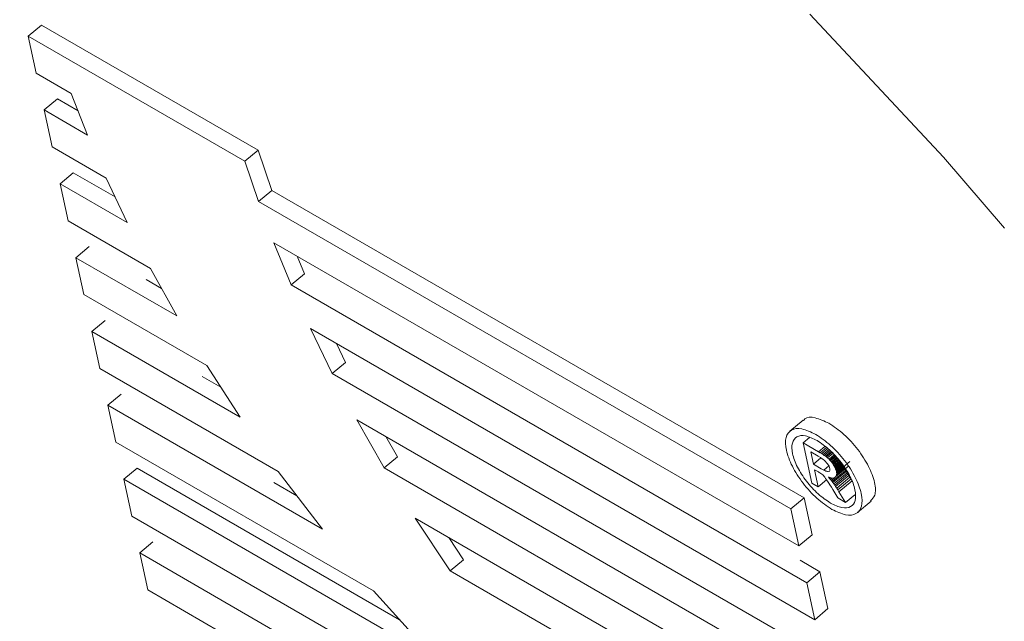
# Model space of a CAD drawing. Units: millimetres. Extents: x 13917 to 37790, y 3177 to 7212.
# Drawn here: x 16248 to 16258, y 4619 to 4625 of the extents above; entities that cross this region are included whole.
import ezdxf

# ---------------------------------------------------------------- set-up
doc = ezdxf.new("R2010")
doc.units = ezdxf.units.MM
doc.header["$LTSCALE"] = 100

msp = doc.modelspace()

# ---------------------------------------------------------------- linework, layer by layer
at = {"color": 7, "linetype": 'Continuous', "lineweight": 15}
for p, q in [((16247.973, 4625.055), (16248.111, 4625.17)), ((16248.111, 4625.17), (16250.367, 4623.868)), ((16248.056, 4624.671), (16247.973, 4625.055)), ((16250.229, 4623.753), (16247.973, 4625.055)), ((16248.056, 4624.671), (16248.421, 4624.46)), ((16248.277, 4624.402), (16248.139, 4624.287)), ((16248.277, 4624.402), (16248.493, 4624.278)), ((16248.592, 4624.026), (16248.421, 4624.46)), ((16248.222, 4623.903), (16248.139, 4624.287)), ((16248.139, 4624.287), (16248.592, 4624.026)), ((16248.785, 4623.578), (16248.222, 4623.903)), ((16250.229, 4623.753), (16250.367, 4623.868)), ((16250.367, 4623.868), (16250.508, 4623.45)), ((16250.37, 4623.335), (16250.229, 4623.753)), ((16248.443, 4623.634), (16248.305, 4623.519)), ((16248.443, 4623.634), (16248.877, 4623.384)), ((16249.003, 4623.116), (16248.785, 4623.578)), ((16248.388, 4623.135), (16248.305, 4623.519)), ((16248.305, 4623.519), (16249.003, 4623.116)), ((16250.508, 4623.45), (16250.37, 4623.335)), ((16250.508, 4623.45), (16256.046, 4620.253)), ((16250.37, 4623.335), (16255.908, 4620.138)), ((16249.247, 4622.639), (16248.388, 4623.135)), ((16248.609, 4622.866), (16248.471, 4622.751)), ((16250.529, 4622.907), (16255.991, 4619.754)), ((16250.709, 4622.467), (16250.529, 4622.907)), ((16250.772, 4622.768), (16250.847, 4622.582)), ((16248.554, 4622.367), (16248.471, 4622.751)), ((16248.471, 4622.751), (16249.522, 4622.145)), ((16249.522, 4622.145), (16249.247, 4622.639)), ((16250.847, 4622.582), (16250.709, 4622.467)), ((16249.202, 4622.524), (16249.362, 4622.431)), ((16256.074, 4619.37), (16250.709, 4622.467)), ((16249.831, 4621.63), (16248.554, 4622.367)), ((16248.775, 4622.098), (16248.637, 4621.983)), ((16248.719, 4621.599), (16248.637, 4621.983)), ((16248.637, 4621.983), (16250.179, 4621.093)), ((16250.911, 4622.014), (16256.157, 4618.986)), ((16251.138, 4621.547), (16250.911, 4622.014)), ((16251.181, 4621.859), (16251.276, 4621.662)), ((16250.179, 4621.093), (16249.831, 4621.63)), ((16251.138, 4621.547), (16251.276, 4621.662)), ((16250.575, 4620.528), (16248.719, 4621.599)), ((16256.24, 4618.602), (16251.138, 4621.547)), ((16249.783, 4621.516), (16249.977, 4621.404)), ((16248.94, 4621.331), (16248.802, 4621.216)), ((16248.885, 4620.831), (16248.802, 4621.216)), ((16248.802, 4621.216), (16251.036, 4619.926)), ((16251.392, 4621.065), (16256.323, 4618.219)), ((16251.678, 4620.564), (16251.392, 4621.065)), ((16256.038, 4621.062), (16255.898, 4620.945)), ((16251.565, 4619.285), (16248.885, 4620.831)), ((16251.696, 4620.89), (16251.816, 4620.679)), ((16256.102, 4620.881), (16256.036, 4620.826)), ((16256.127, 4620.407), (16256.036, 4620.826)), ((16256.036, 4620.826), (16256.198, 4620.733)), ((16256.116, 4620.731), (16256.193, 4620.686)), ((16256.144, 4620.604), (16256.116, 4620.731)), ((16256.264, 4620.788), (16256.198, 4620.733)), ((16256.198, 4620.733), (16256.214, 4620.723)), ((16256.279, 4620.777), (16256.214, 4620.723)), ((16256.214, 4620.723), (16256.23, 4620.713)), ((16256.23, 4620.713), (16256.244, 4620.704)), ((16256.307, 4620.756), (16256.244, 4620.704)), ((16256.327, 4620.735), (16256.269, 4620.686)), ((16256.345, 4620.716), (16256.289, 4620.67)), ((16251.678, 4620.564), (16251.816, 4620.679)), ((16256.144, 4620.604), (16256.222, 4620.669)), ((16256.193, 4620.686), (16256.216, 4620.673)), ((16256.216, 4620.673), (16256.235, 4620.66)), ((16256.235, 4620.66), (16256.243, 4620.654)), ((16256.243, 4620.654), (16256.259, 4620.642)), ((16256.244, 4620.704), (16256.257, 4620.695)), ((16256.257, 4620.695), (16256.269, 4620.686)), ((16256.259, 4620.642), (16256.291, 4620.606)), ((16256.269, 4620.686), (16256.279, 4620.678)), ((16256.279, 4620.678), (16256.289, 4620.67)), ((16256.289, 4620.67), (16256.306, 4620.654)), ((16256.291, 4620.606), (16256.306, 4620.581)), ((16256.36, 4620.699), (16256.306, 4620.654)), ((16256.306, 4620.654), (16256.315, 4620.646)), ((16256.368, 4620.69), (16256.315, 4620.646)), ((16256.315, 4620.646), (16256.322, 4620.637)), ((16256.376, 4620.682), (16256.322, 4620.637)), ((16256.322, 4620.637), (16256.33, 4620.628)), ((16256.384, 4620.673), (16256.33, 4620.628)), ((16256.33, 4620.628), (16256.337, 4620.619)), ((16256.391, 4620.665), (16256.337, 4620.619)), ((16256.337, 4620.619), (16256.344, 4620.609)), ((16256.4, 4620.656), (16256.344, 4620.609)), ((16256.344, 4620.609), (16256.35, 4620.599)), ((16256.408, 4620.647), (16256.35, 4620.599)), ((16256.415, 4620.639), (16256.356, 4620.589)), ((16256.423, 4620.63), (16256.362, 4620.579)), ((16256.43, 4620.623), (16256.367, 4620.57)), ((16256.436, 4620.614), (16256.372, 4620.561)), ((16256.441, 4620.606), (16256.375, 4620.552)), ((16256.523, 4620.63), (16256.385, 4620.515)), ((16249.106, 4620.562), (16248.968, 4620.447)), ((16249.106, 4620.562), (16251.838, 4618.986)), ((16251.036, 4619.926), (16250.575, 4620.528)), ((16256.406, 4617.834), (16251.678, 4620.564)), ((16256.225, 4620.556), (16256.144, 4620.604)), ((16256.195, 4620.523), (16256.156, 4620.546)), ((16256.156, 4620.546), (16256.194, 4620.368)), ((16256.204, 4620.518), (16256.195, 4620.523)), ((16256.212, 4620.513), (16256.204, 4620.518)), ((16256.22, 4620.507), (16256.212, 4620.513)), ((16256.241, 4620.492), (16256.22, 4620.507)), ((16256.239, 4620.549), (16256.225, 4620.556)), ((16256.252, 4620.542), (16256.239, 4620.549)), ((16256.252, 4620.542), (16256.304, 4620.585)), ((16256.264, 4620.537), (16256.252, 4620.542)), ((16256.274, 4620.532), (16256.264, 4620.537)), ((16256.282, 4620.53), (16256.274, 4620.532)), ((16256.29, 4620.527), (16256.282, 4620.53)), ((16256.297, 4620.527), (16256.29, 4620.527)), ((16256.316, 4620.532), (16256.297, 4620.527)), ((16256.306, 4620.581), (16256.312, 4620.568)), ((16256.312, 4620.568), (16256.314, 4620.556)), ((16256.314, 4620.556), (16256.315, 4620.536)), ((16256.476, 4620.539), (16256.338, 4620.424)), ((16256.484, 4620.528), (16256.346, 4620.413)), ((16256.35, 4620.599), (16256.356, 4620.589)), ((16256.493, 4620.515), (16256.355, 4620.4)), ((16256.356, 4620.589), (16256.362, 4620.579)), ((16256.362, 4620.579), (16256.367, 4620.57)), ((16256.367, 4620.57), (16256.372, 4620.561)), ((16256.372, 4620.561), (16256.375, 4620.552)), ((16256.512, 4620.585), (16256.374, 4620.47)), ((16256.375, 4620.552), (16256.379, 4620.543)), ((16256.474, 4620.554), (16256.378, 4620.475)), ((16256.446, 4620.599), (16256.379, 4620.543)), ((16256.379, 4620.543), (16256.381, 4620.534)), ((16256.381, 4620.534), (16256.383, 4620.527)), ((16256.472, 4620.557), (16256.382, 4620.481)), ((16256.454, 4620.585), (16256.383, 4620.527)), ((16256.383, 4620.527), (16256.385, 4620.515)), ((16256.47, 4620.56), (16256.384, 4620.488)), ((16256.467, 4620.565), (16256.385, 4620.497)), ((16256.385, 4620.515), (16256.386, 4620.505)), ((16256.386, 4620.505), (16256.385, 4620.497)), ((16256.464, 4620.57), (16256.386, 4620.505)), ((16256.468, 4620.549), (16256.476, 4620.539)), ((16256.476, 4620.539), (16256.484, 4620.528)), ((16256.484, 4620.528), (16256.493, 4620.515)), ((16256.493, 4620.515), (16256.503, 4620.501)), ((16249.051, 4620.063), (16248.968, 4620.447)), ((16248.968, 4620.447), (16252.214, 4618.574)), ((16250.53, 4620.413), (16250.769, 4620.275)), ((16256.194, 4620.368), (16256.127, 4620.407)), ((16256.281, 4620.44), (16256.194, 4620.368)), ((16256.261, 4620.468), (16256.242, 4620.491)), ((16256.27, 4620.456), (16256.261, 4620.468)), ((16256.28, 4620.441), (16256.27, 4620.456)), ((16256.291, 4620.426), (16256.28, 4620.441)), ((16256.303, 4620.407), (16256.291, 4620.426)), ((16256.314, 4620.466), (16256.299, 4620.472)), ((16256.299, 4620.468), (16256.311, 4620.456)), ((16256.315, 4620.387), (16256.303, 4620.407)), ((16256.321, 4620.464), (16256.311, 4620.456)), ((16256.311, 4620.456), (16256.321, 4620.445)), ((16256.325, 4620.463), (16256.314, 4620.466)), ((16256.339, 4620.46), (16256.321, 4620.445)), ((16256.321, 4620.445), (16256.33, 4620.434)), ((16256.345, 4620.459), (16256.325, 4620.463)), ((16256.365, 4620.464), (16256.33, 4620.434)), ((16256.33, 4620.434), (16256.338, 4620.424)), ((16256.338, 4620.424), (16256.346, 4620.413)), ((16256.346, 4620.413), (16256.355, 4620.4)), ((16256.366, 4620.464), (16256.347, 4620.457)), ((16256.503, 4620.501), (16256.365, 4620.386)), ((16256.374, 4620.47), (16256.366, 4620.464)), ((16256.378, 4620.475), (16256.374, 4620.47)), ((16256.513, 4620.485), (16256.375, 4620.37)), ((16256.382, 4620.481), (16256.378, 4620.475)), ((16256.384, 4620.488), (16256.382, 4620.481)), ((16256.385, 4620.497), (16256.384, 4620.488)), ((16256.524, 4620.468), (16256.386, 4620.353)), ((16256.535, 4620.45), (16256.397, 4620.335)), ((16256.547, 4620.431), (16256.409, 4620.316)), ((16256.503, 4620.501), (16256.513, 4620.485)), ((16256.513, 4620.485), (16256.524, 4620.468)), ((16256.524, 4620.468), (16256.531, 4620.458)), ((16256.33, 4620.364), (16256.315, 4620.387)), ((16256.344, 4620.339), (16256.33, 4620.364)), ((16256.396, 4620.252), (16256.344, 4620.339)), ((16256.355, 4620.4), (16256.365, 4620.386)), ((16256.365, 4620.386), (16256.375, 4620.37)), ((16256.375, 4620.37), (16256.386, 4620.353)), ((16256.386, 4620.353), (16256.397, 4620.335)), ((16256.397, 4620.335), (16256.409, 4620.316)), ((16256.409, 4620.316), (16256.478, 4620.204)), ((16256.046, 4620.253), (16255.908, 4620.138)), ((16256.046, 4620.253), (16256.129, 4619.869)), ((16256.478, 4620.204), (16256.396, 4620.252)), ((16256.576, 4620.286), (16256.478, 4620.204)), ((16256.603, 4620.1), (16256.743, 4620.217)), ((16255.908, 4620.138), (16255.991, 4619.754)), ((16253.066, 4617.746), (16249.051, 4620.063)), ((16252, 4620.042), (16256.488, 4617.45)), ((16252.364, 4619.495), (16252, 4620.042)), ((16249.272, 4619.795), (16249.134, 4619.68)), ((16252.349, 4619.84), (16252.502, 4619.61)), ((16255.991, 4619.754), (16256.129, 4619.869)), ((16249.217, 4619.296), (16249.134, 4619.68)), ((16249.134, 4619.68), (16254.624, 4616.511)), ((16252.364, 4619.495), (16252.502, 4619.61)), ((16256.004, 4619.605), (16256.212, 4619.485)), ((16256.571, 4617.066), (16252.364, 4619.495)), ((16256.212, 4619.485), (16256.074, 4619.37)), ((16256.212, 4619.485), (16256.295, 4619.101)), ((16257.069, 4614.763), (16249.217, 4619.296)), ((16252.214, 4618.574), (16251.565, 4619.285)), ((16256.074, 4619.37), (16256.157, 4618.986)), ((16256.157, 4618.986), (16256.295, 4619.101))]:
    msp.add_line(p, q, dxfattribs=at)
at = {"color": 8, "linetype": 'Continuous', "lineweight": 15}
for p, q in [((16256.293, 4620.766), (16256.23, 4620.713)), ((16256.318, 4620.745), (16256.257, 4620.695)), ((16256.336, 4620.725), (16256.279, 4620.678)), ((16256.45, 4620.592), (16256.381, 4620.534))]:
    msp.add_line(p, q, dxfattribs=at)
at = {"color": 8, "linetype": 'Continuous', "lineweight": 15, "flags": 128}
msp.add_lwpolyline([(16256.107, 4625.282), (16257.498, 4623.796), (16258.13, 4623.059)], dxfattribs=at)
at = {"color": 7, "linetype": 'Continuous', "lineweight": 15}
for points, knots in [([(16235.901, 4644.535), (16235.712, 4644.369), (16235.185, 4643.904), (16234.516, 4642.98), (16233.884, 4641.804), (16233.428, 4640.522), (16233.125, 4639.119), (16232.98, 4637.607), (16232.99, 4636), (16233.152, 4634.314), (16233.459, 4632.559), (16233.906, 4630.746), (16234.486, 4628.884), (16235.193, 4626.985), (16236.021, 4625.061), (16236.959, 4623.127), (16237.994, 4621.202), (16239.104, 4619.319), (16240.257, 4617.515), (16241.335, 4615.948), (16242.338, 4614.571), (16243.372, 4613.219), (16244.693, 4611.583), (16245.963, 4610.118), (16247.206, 4608.764), (16248.283, 4607.639), (16249.589, 4606.355), (16250.554, 4605.44), (16251.091, 4604.973), (16251.156, 4604.917)], [0, 0, 0, 0, 0.024201, 0.067564, 0.108164, 0.149799, 0.192359, 0.235524, 0.27895, 0.322396, 0.365693, 0.408826, 0.45178, 0.494535, 0.537055, 0.579266, 0.621017, 0.661977, 0.70129, 0.73834, 0.76481, 0.792694, 0.829221, 0.876698, 0.895823, 0.927507, 0.960247, 0.995212, 1, 1, 1, 1]), ([(16248.486, 4607.566), (16247.531, 4608.564), (16245.621, 4610.559), (16242.969, 4613.814), (16240.546, 4617.178), (16238.411, 4620.604), (16236.605, 4624.016), (16235.168, 4627.345), (16234.127, 4630.523), (16233.505, 4633.483), (16233.314, 4636.165), (16233.558, 4638.514), (16234.232, 4640.481), (16235.323, 4642.025), (16236.807, 4643.117), (16238.658, 4643.723), (16240.818, 4643.875), (16242.486, 4643.562), (16243.32, 4643.406)], [0, 0, 0, 0, 0.0625, 0.125, 0.1875, 0.25, 0.3125, 0.375, 0.4375, 0.5, 0.5625, 0.625, 0.6875, 0.75, 0.8125, 0.875, 0.9375, 1, 1, 1, 1]), ([(16243.669, 4630.431), (16243.463, 4630.276), (16242.914, 4629.861), (16242.448, 4628.703), (16242.261, 4627.061), (16242.51, 4625.088), (16243.165, 4622.883), (16244.206, 4620.525), (16245.592, 4618.105), (16247.27, 4615.717), (16249.175, 4613.451), (16251.233, 4611.403), (16253.372, 4609.615), (16254.777, 4608.734), (16255.48, 4608.294)], [0, 0, 0, 0, 0.0514, 0.137636, 0.223872, 0.310109, 0.396345, 0.482582, 0.568818, 0.655054, 0.741291, 0.827527, 0.913764, 1, 1, 1, 1]), ([(16256.042, 4621.056), (16256.046, 4621.062), (16256.068, 4621.096), (16256.159, 4621.096), (16256.256, 4621.051), (16256.305, 4621.029)], [0, 0, 0, 0, 0.0998495, 0.5499241, 1, 1, 1, 1]), ([(16256.305, 4621.029), (16256.357, 4620.993), (16256.462, 4620.923), (16256.611, 4620.758), (16256.725, 4620.579), (16256.788, 4620.409), (16256.795, 4620.278), (16256.754, 4620.239), (16256.737, 4620.221)], [0, 0, 0, 0, 0.173066, 0.346132, 0.519197, 0.692263, 0.865328, 1, 1, 1, 1]), ([(16256.336, 4620.133), (16256.283, 4620.169), (16256.179, 4620.239), (16256.03, 4620.404), (16255.916, 4620.583), (16255.852, 4620.754), (16255.849, 4620.89), (16255.908, 4620.969), (16256.018, 4620.984), (16256.118, 4620.937), (16256.167, 4620.913)], [0, 0, 0, 0, 0.125, 0.25, 0.375, 0.5, 0.625, 0.75, 0.875, 1, 1, 1, 1]), ([(16256.167, 4620.913), (16256.219, 4620.878), (16256.324, 4620.808), (16256.473, 4620.643), (16256.587, 4620.464), (16256.651, 4620.293), (16256.653, 4620.157), (16256.595, 4620.078), (16256.485, 4620.063), (16256.385, 4620.11), (16256.336, 4620.133)], [0, 0, 0, 0, 0.125, 0.25, 0.375, 0.5, 0.625, 0.75, 0.875, 1, 1, 1, 1]), ([(16256.321, 4620.199), (16256.278, 4620.229), (16256.191, 4620.287), (16256.066, 4620.425), (16255.971, 4620.574), (16255.918, 4620.717), (16255.916, 4620.83), (16255.965, 4620.896), (16256.056, 4620.909), (16256.139, 4620.869), (16256.181, 4620.85)], [0, 0, 0, 0, 0.125, 0.25, 0.375, 0.5, 0.625, 0.75, 0.875, 1, 1, 1, 1]), ([(16256.181, 4620.85), (16256.224, 4620.82), (16256.311, 4620.761), (16256.436, 4620.624), (16256.531, 4620.475), (16256.584, 4620.332), (16256.586, 4620.219), (16256.537, 4620.153), (16256.445, 4620.14), (16256.363, 4620.179), (16256.321, 4620.199)], [0, 0, 0, 0, 0.125, 0.25, 0.375, 0.5, 0.625, 0.75, 0.875, 1, 1, 1, 1])]:
    msp.add_open_spline(points, degree=3, knots=knots, dxfattribs=at)

doc.saveas('drawing.dxf')
